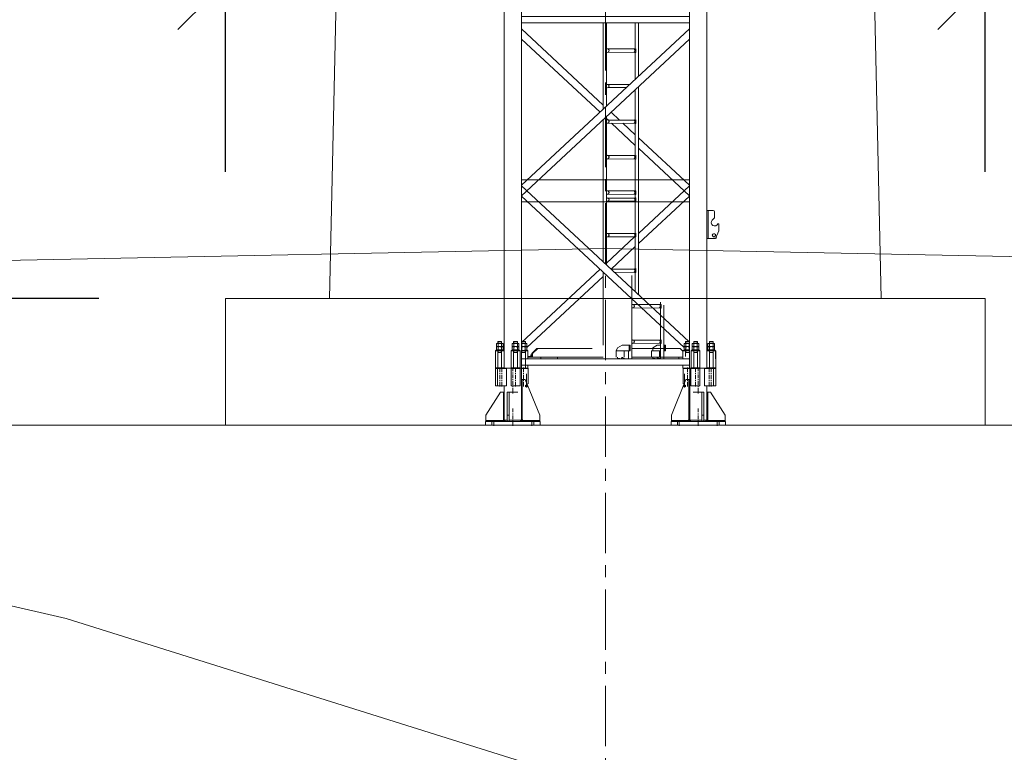
# Model space of a CAD drawing. Units: inches. Extents: x -16436 to 1244871, y -19211 to 477594.
# Drawn here: x 311010 to 318785, y 190959 to 196743 of the extents above; entities that cross this region are included whole.
import ezdxf

# ---------------------------------------------------------------- set-up
doc = ezdxf.new("R2010")
doc.units = ezdxf.units.IN
doc.header["$LTSCALE"] = 200
doc.header["$MEASUREMENT"] = 0
doc.linetypes.add('CENTER', pattern=[50.8, 31.75, -6.35, 6.35, -6.35])
doc.layers.get('0').update_dxf_attribs({"lineweight": 18})
for name, color, linetype, lineweight in [('1轮廓实线层', 7, 'Continuous', 18), ('地面线', 2, 'Continuous', 18), ('墩台', 7, 'Continuous', 18), ('标注', 3, 'Continuous', 18), ('轴线', 4, 'CENTER', 18)]:
    doc.layers.add(name, color=color, linetype=linetype, lineweight=lineweight)
doc.styles.add('图内文字', font='txt', dxfattribs={"width": 0.7})
doc.dimstyles.new('1000', dxfattribs={"dimscale": 1000, "dimtxt": 2, "dimasz": 1.5, "dimexe": 1, "dimexo": 2, "dimgap": 0.65, "dimtad": 1, "dimdec": 0, "dimzin": 0, "dimdsep": 46, "dimtxsty": '图内文字', "dimblk": 'OBLIQUE', "dimcen": 0, "dimdle": 3, "dimclrd": 256, "dimclre": 256, "dimclrt": 4, "dimadec": 0, "dimazin": 3, "dimtfac": 1, "dimtdec": 0, "dimtmove": 1, "dimatfit": 3, "dimfxl": 1, "dimtolj": 1, "dimarcsym": 1})
doc.dimstyles.new('SJSYB-(500)', dxfattribs={"dimscale": 500, "dimtxt": 2, "dimasz": 1.5, "dimexe": 1, "dimexo": 2, "dimgap": 0.65, "dimtad": 1, "dimdec": 0, "dimzin": 0, "dimdsep": 46, "dimtxsty": '图内文字', "dimblk": 'OBLIQUE', "dimcen": 0, "dimdle": 3, "dimclrd": 256, "dimclre": 256, "dimclrt": 4, "dimadec": 0, "dimazin": 3, "dimtfac": 1, "dimtdec": 0, "dimtmove": 1, "dimatfit": 3, "dimfxl": 1, "dimtolj": 1, "dimarcsym": 1})

# ---------------------------------------------------------------- blocks, each defined once
blk = doc.blocks.new('_Oblique_0')
at = {"color": 0, "linetype": 'ByBlock', "lineweight": -2}
blk.add_line((-0.5, -0.5), (0.5, 0.5), dxfattribs=at)
blk = doc.blocks.new('*X16')
at = {"layer": '标注', "lineweight": -2}
blk.add_line((308384.8, 216041.1), (308384.8, 193041.1), dxfattribs=at)
at = {"layer": '标注', "linetype": 'Continuous', "lineweight": -2}
for p, q in [((309884.8, 214541.1), (307884.8, 214541.1)), ((311634.8, 194541.1), (307884.8, 194541.1))]:
    blk.add_line(p, q, dxfattribs=at)
at = {"layer": '标注', "lineweight": -2, "xscale": 750, "yscale": 750, "zscale": 750}
for p, rotation in [((308384.8, 214541.1), 90), ((308384.8, 194541.1), 270)]:
    blk.add_blockref('_Oblique_0', p, dxfattribs=dict(at, rotation=rotation))
at = {"layer": '标注', "color": 4, "insert": (307559.8, 204541.1), "char_height": 1000, "width": 4802.235, "attachment_point": 5, "rotation": 90, "style": '图内文字'}
blk.add_mtext('20000', dxfattribs=at)
blk = doc.blocks.new('_Oblique')
at = {"color": 0, "linetype": 'ByBlock', "lineweight": -2}
blk.add_line((-0.5, -0.5), (0.5, 0.5), dxfattribs=at)
blk = doc.blocks.new('*X468')
at = {"layer": '标注', "linetype": 'Continuous', "lineweight": -2}
for p, q in [((312634.8, 195541.1), (312634.8, 197541.1)), ((318634.8, 195541.1), (318634.8, 197541.1))]:
    blk.add_line(p, q, dxfattribs=at)
at = {"layer": '标注', "lineweight": -2}
blk.add_line((311134.8, 197041.1), (320134.8, 197041.1), dxfattribs=at)
at = {"layer": '标注', "lineweight": -2, "xscale": 750, "yscale": 750, "zscale": 750, "rotation": 180}
blk.add_blockref('_Oblique_0', (312634.8, 197041.1), dxfattribs=at)
at = {"layer": '标注', "lineweight": -2, "xscale": 750, "yscale": 750, "zscale": 750}
blk.add_blockref('_Oblique_0', (318634.8, 197041.1), dxfattribs=at)
at = {"layer": '标注', "color": 4, "insert": (315634.8, 197866.1), "char_height": 1000, "width": 3808.939, "attachment_point": 5, "style": '图内文字'}
blk.add_mtext('6000', dxfattribs=at)
blk = doc.blocks.new('ZHITUI2_1')
blk.add_hatch(color=7).paths.add_polyline_path([(1070.715301, 343.724902), (1069.774976, 345.678762), (1067.661306, 346.162772), (1065.964271, 344.813042), (1065.964271, 342.636932), (1067.661306, 341.286852), (1069.774976, 341.771217)], flags=0)
at = {"color": 7, "lineweight": 0}
for points in [[(827.106901, 488.674762), (825.106651, 486.674687)], [(825.106651, 350.674797), (825.106651, 486.674687)], [(825.106651, 486.674687), (912.400456, 486.674687)], [(827.106901, 488.674762), (910.400381, 488.674762)], [(844.400421, 488.674762), (842.400346, 486.674687)], [(842.400346, 486.674687), (842.400346, 350.674797)], [(860.106796, 459.634627), (860.106796, 493.674682)], [(877.400311, 493.674682), (877.400311, 459.634627)], [(910.400381, 488.674762), (952.106651, 488.674762)], [(910.400381, 488.674762), (912.400456, 486.674687)], [(912.400456, 486.674687), (912.400456, 350.674797)], [(952.106651, 488.674762), (950.106756, 486.674687)], [(950.106756, 350.674797), (950.106756, 486.674687)], [(950.106756, 486.674687), (1020.106686, 486.674687)], [(952.106651, 488.674762), (1018.106786, 488.674762)], [(962.606731, 464.194452), (962.606731, 493.674682)], [(985.106721, 459.634627), (985.106721, 493.674682)], [(1018.106786, 488.674762), (1030.106876, 488.674762)], [(1018.106786, 488.674762), (1020.106686, 486.674687)], [(1020.106686, 350.674797), (1020.106686, 486.674687)], [(1030.106876, 488.674762), (1080.813036, 488.674762)], [(1030.106876, 68.674642), (1030.106876, 488.674762)], [(1030.106876, 486.674687), (1082.813111, 486.674687)], [(1047.813146, 459.634627), (1047.813146, 493.674682)], [(1080.813036, 488.674762), (1082.813111, 486.674687)], [(1082.813111, 365.108702), (1082.813111, 486.674687)], [(860.106796, 443.674782), (860.106796, 451.654617)], [(860.106796, 401.654717), (860.106796, 435.694597)], [(860.106796, 385.694697), (860.106796, 393.674527)], [(877.400311, 451.654617), (877.400311, 443.674782)], [(877.400311, 435.694772), (877.400311, 401.654717)], [(877.400311, 393.674527), (877.400311, 385.694697)], [(962.606731, 448.234612), (962.606731, 456.214622)], [(962.606731, 410.774372), (962.606731, 440.254427)], [(962.606731, 394.814532), (962.606731, 402.794542)], [(985.106721, 443.674782), (985.106721, 451.654617)], [(985.106721, 401.654717), (985.106721, 435.694597)], [(985.106721, 385.694697), (985.106721, 393.674527)], [(1030.106876, 398.674627), (1030.106876, 445.337952)], [(1030.106876, 398.674627), (1060.106746, 398.674627)], [(1037.106871, 398.674627), (1037.106871, 68.674642)], [(1047.813146, 443.674782), (1047.813146, 451.654617)], [(1047.813146, 401.654717), (1047.813146, 435.694597)], [(1047.813146, 385.694697), (1047.813146, 393.674527)], [(1175.106836, 118.674717), (1060.106746, 398.674627)], [(1070.106761, 358.674742), (1070.106761, 445.337952)], [(827.106901, 348.674727), (825.106651, 350.674797)], [(912.400456, 350.674797), (825.106651, 350.674797)], [(910.400381, 348.674727), (827.106901, 348.674727)], [(844.400421, 348.674727), (842.400346, 350.674797)], [(860.106796, 343.674807), (860.106796, 377.714687)], [(877.400311, 377.714687), (877.400311, 343.674807)], [(895.106761, 68.674642), (895.106761, 348.674727)], [(895.106761, 68.674642), (895.106761, 348.674727)], [(910.400381, 348.674727), (912.400456, 350.674797)], [(952.106651, 348.674727), (950.106756, 350.674797)], [(1020.106686, 350.674797), (950.106756, 350.674797)], [(1018.106786, 348.674727), (952.106651, 348.674727)], [(962.606731, 357.354647), (962.606731, 386.834522)], [(962.606731, 341.394627), (962.606731, 349.374462)], [(962.606731, 303.934742), (962.606731, 333.414617)], [(985.106721, 343.674807), (985.106721, 377.714687)], [(1018.106786, 348.674727), (1020.106686, 350.674797)], [(1047.813146, 343.674807), (1047.813146, 377.714687)], [(1070.106761, 348.674727), (1060.106571, 348.674727)], [(1062.411971, 353.117257), (1070.106761, 357.559787)], [(1062.411971, 344.232197), (1062.411971, 353.117257)], [(1070.106761, 339.789662), (1062.411971, 344.232197)], [(1066.243141, 349.709952), (1066.113021, 348.910322), (1066.143836, 348.124782), (1066.324221, 347.373022), (1066.642791, 346.674762), (1067.088186, 346.049697), (1067.649021, 345.517537), (1068.313926, 345.097987), (1069.071536, 344.810752)], [(1071.142166, 352.538347), (1070.342381, 352.668467), (1069.556746, 352.637647), (1068.804966, 352.457267), (1068.106731, 352.138692), (1067.481736, 351.693302), (1066.949676, 351.132467), (1066.530246, 350.467557), (1066.243141, 349.709952)], [(1069.071536, 344.810752), (1069.871211, 344.680687), (1070.656776, 344.711552), (1071.408521, 344.891962), (1072.106746, 345.210557), (1072.731751, 345.655962), (1073.263826, 346.216802), (1073.683271, 346.881712), (1073.970386, 347.639322)], [(1070.106761, 348.674727), (1070.106761, 358.674742)], [(1070.106761, 357.559787), (1077.801196, 353.117257)], [(1070.106761, 348.674727), (1080.106601, 348.674727)], [(1070.106761, 348.674727), (1070.106761, 338.674712)], [(1077.801196, 344.232197), (1070.106761, 339.789662)], [(1077.801196, 353.117257), (1077.801196, 344.232197)], [(750.106626, 118.674717), (865.106711, 298.674647)], [(865.106711, 298.674647), (895.106761, 298.674647)], [(888.106766, 77.674707), (888.106766, 298.674647)], [(934.106696, 298.674647), (918.106811, 298.674647)], [(918.106811, 118.674717), (918.106811, 298.674647)], [(934.106696, 298.674647), (1003.505141, 298.674647)], [(934.106696, 118.674717), (934.106696, 298.674647)], [(962.606731, 287.974722), (962.606731, 295.954557)], [(962.606731, 140.514662), (962.606731, 169.994712)], [(750.106626, 68.674642), (750.106626, 118.674717)], [(879.106876, 68.674642), (895.106761, 84.674702)], [(918.106811, 78.674657), (895.106761, 78.674657)], [(905.106776, 68.674642), (895.106761, 78.674657)], [(934.106696, 118.674717), (918.106811, 118.674717)], [(918.106811, 75.674637), (918.106811, 118.674717)], [(934.106696, 75.674637), (934.106696, 118.674717)], [(1030.106876, 78.674657), (934.106696, 78.674657)], [(962.606731, 124.554467), (962.606731, 132.534652)], [(962.606731, 87.094757), (962.606731, 116.574807)], [(962.606731, 71.134737), (962.606731, 79.114747)], [(1020.106686, 68.674642), (1030.106876, 78.674657)], [(1030.106876, 88.674672), (1050.106731, 68.674642)], [(1175.106836, 68.674642), (1175.106836, 118.674717)], [(747.606666, 38.674597), (747.606666, 68.674642)], [(747.606666, 68.674642), (1177.606796, 68.674642)], [(1177.606796, 38.674597), (747.606666, 38.674597)], [(750.106626, 75.674637), (886.106871, 75.674637)], [(797.606741, 38.674597), (797.606741, 68.674642)], [(812.606851, 33.674677), (812.606851, 73.674562)], [(918.106811, 75.674637), (925.106806, 68.674642)], [(927.106701, 68.674642), (934.106696, 75.674637)], [(962.606731, 33.674677), (962.606731, 63.154727)], [(1043.106736, 75.674637), (1175.106836, 75.674637)], [(1112.606781, 33.674677), (1112.606781, 73.674562)], [(1127.606716, 38.674597), (1127.606716, 68.674642)], [(1177.606796, 38.674597), (1177.606796, 68.674642)]]:
    blk.add_lwpolyline(points, dxfattribs=at)
blk.add_lwpolyline([(1070.715301, 343.724902), (1069.774976, 345.678762), (1067.661306, 346.162772), (1065.964271, 344.813042), (1065.964271, 342.636932), (1067.661306, 341.286852), (1069.774976, 341.771217)], close=True, dxfattribs=at)
blk.add_circle((1070.106676, 348.674637), 4.99992, dxfattribs=at)
blk = doc.blocks.new('A$C36023C52')
at = {"color": 7, "lineweight": 0}
for points in [[(256.4, -5924.6), (256.4, -5950), (203.5, -5950), (190.7, -5950), (125, -5950), (67.8, -5950), (67.8, 3.1)], [(203.5, -5950), (203.5, 3.1)], [(1532.3, 3.1), (1532.3, -5950)], [(1667.9, 3.1), (1667.9, -5950), (1610.7, -5950), (1612.8, -5947.9), (1612.8, -5812.2), (1612.8, -5947.9), (1542.9, -5947.9), (1545, -5950)], [(203.5, -3173), (1532.3, -3173), (1532.3, -3223.8), (203.5, -3223.8)], [(608.2, -3223.8), (608.2, -3645.6)], [(633.7, -3223.8), (633.7, -3427.3)], [(860.4, -3223.8), (860.4, -3880.8)], [(885.9, -3223.8), (885.9, -3904.1)], [(203.5, -3270.5), (1532.3, -4506), (1532.3, -4588.7), (203.5, -3351)], [(1532.3, -3270.5), (885.9, -3872.4)], [(1532.3, -3351), (911.3, -3929.6)], [(627.3, -3431.5), (627.3, -3429.4), (629.4, -3427.3)], [(847.7, -3454.9), (629.4, -3457), (633.7, -3457), (640, -3457), (644.3, -3454.9), (642.2, -3454.9), (640, -3454.9), (640, -3452.7), (637.9, -3452.7), (637.9, -3450.6), (635.8, -3450.6), (635.8, -3448.5), (635.8, -3446.4), (635.8, -3444.3), (635.8, -3442.1), (635.8, -3440), (635.8, -3435.8), (637.9, -3433.7), (637.9, -3431.5), (640, -3431.5), (642.2, -3431.5), (642.2, -3429.4), (644.3, -3429.4), (640, -3429.4), (633.7, -3429.4), (627.3, -3431.5), (627.3, -3454.9), (627.3, -3457), (629.4, -3457)], [(633.7, -3457), (633.7, -3668.9)], [(644.3, -3429.4), (847.7, -3429.4), (847.7, -3431.5), (845.6, -3431.5), (843.5, -3431.5), (843.5, -3433.7), (841.4, -3435.8), (841.4, -3437.9), (841.4, -3440), (839.2, -3440), (839.2, -3442.1), (841.4, -3446.4), (841.4, -3448.5), (843.5, -3450.6), (847.7, -3454.9), (854.1, -3457), (858.3, -3457), (847.7, -3454.9), (845.6, -3454.9), (845.6, -3452.7), (843.5, -3452.7)], [(860.4, -3427.3), (858.3, -3429.4), (854.1, -3429.4), (847.7, -3429.4)], [(608.2, -3728.2), (608.2, -4635.3)], [(847.7, -3711.3), (676.1, -3711.3)], [(860.4, -3709.2), (858.3, -3709.2), (854.1, -3709.2), (847.7, -3711.3), (845.6, -3711.3), (843.5, -3713.4), (841.4, -3715.5), (841.4, -3717.6), (841.4, -3719.8), (839.2, -3721.9), (841.4, -3726.1), (841.4, -3728.2), (843.5, -3732.5), (845.6, -3734.6), (847.7, -3734.6), (854.1, -3736.7), (858.3, -3736.7), (860.4, -3736.7)], [(633.7, -3751.6), (633.7, -3988.9)], [(847.7, -3734.6), (703.6, -3734.6)], [(824.4, -3929.6), (758.7, -3991)], [(860.4, -3963.5), (860.4, -4635.3)], [(847.7, -4016.5), (629.4, -4018.6), (633.7, -4016.5), (640, -4016.5), (644.3, -4016.5), (642.2, -4014.4), (640, -4014.4), (637.9, -4012.2), (635.8, -4010.1), (635.8, -4008), (635.8, -4005.9), (635.8, -4003.8), (635.8, -3999.5), (635.8, -3997.4), (637.9, -3993.2), (640, -3991), (642.2, -3991), (644.3, -3991), (640, -3988.9), (633.7, -3988.9), (627.3, -3991), (627.3, -4014.4), (627.3, -4016.5), (629.4, -4016.5), (629.4, -4018.6)], [(627.3, -3991), (627.3, -3988.9), (629.4, -3988.9)], [(731.2, -4016.5), (633.7, -4107.6)], [(820.2, -4016.5), (633.7, -4190.3)], [(633.7, -4018.6), (633.7, -4268.7)], [(644.3, -3991), (847.7, -3991), (845.6, -3991), (843.5, -3993.2), (841.4, -3995.3), (841.4, -3997.4), (841.4, -3999.5), (839.2, -4001.6), (839.2, -4003.8), (841.4, -4005.9), (841.4, -4010.1), (843.5, -4012.2), (845.6, -4014.4), (847.7, -4014.4), (854.1, -4016.5), (858.3, -4016.5), (860.4, -4016.5)], [(860.4, -3978.3), (845.6, -3991)], [(860.4, -3988.9), (858.3, -3988.9), (854.1, -3988.9), (847.7, -3991)], [(885.9, -3986.8), (885.9, -4635.3)], [(608.2, -4213.6), (203.5, -4588.7), (203.5, -4506), (608.2, -4130.9)], [(847.7, -4296.2), (629.4, -4298.3), (633.7, -4298.3), (640, -4296.2), (644.3, -4296.2), (642.2, -4296.2), (640, -4294.1), (637.9, -4294.1), (637.9, -4292), (635.8, -4289.9), (635.8, -4287.7), (635.8, -4285.6), (635.8, -4283.5), (635.8, -4279.3), (635.8, -4277.1), (637.9, -4275), (637.9, -4272.9), (640, -4272.9), (640, -4270.8), (642.2, -4270.8), (644.3, -4270.8), (640, -4270.8), (633.7, -4268.7), (627.3, -4270.8), (627.3, -4294.1), (627.3, -4296.2), (629.4, -4298.3)], [(627.3, -4270.8), (627.3, -4268.7), (629.4, -4268.7)], [(644.3, -4270.8), (847.7, -4270.8), (845.6, -4270.8), (845.6, -4272.9), (843.5, -4272.9), (843.5, -4275), (841.4, -4275), (841.4, -4277.1), (841.4, -4279.3), (839.2, -4281.4), (839.2, -4283.5), (841.4, -4285.6), (841.4, -4289.9), (843.5, -4292), (847.7, -4296.2), (854.1, -4296.2), (858.3, -4298.3), (847.7, -4296.2), (845.6, -4294.1), (843.5, -4294.1)], [(860.4, -4268.7), (858.3, -4268.7), (854.1, -4270.8), (847.7, -4270.8)], [(633.7, -4298.3), (633.7, -4548.4)], [(1532.3, -4411.4), (1532.3, -4462.2), (203.5, -4462.2), (203.5, -4411.4)], [(608.2, -4966.6), (203.5, -4591.5), (203.5, -4508.9), (608.2, -4886.1)], [(248, -5786.8), (1532.3, -4591.5), (1532.3, -4508.9), (209.8, -5740.2)], [(608.2, -4462.2), (608.2, -5369.3)], [(633.7, -4462.2), (633.7, -4604.2)], [(860.4, -4462.2), (860.4, -5134.1)], [(885.9, -4462.2), (885.9, -5110.8)], [(847.7, -4576), (629.4, -4578.1), (633.7, -4578.1), (640, -4576), (644.3, -4576), (642.2, -4576), (640, -4573.8), (637.9, -4573.8), (637.9, -4571.7), (635.8, -4569.6), (635.8, -4567.5), (635.8, -4565.4), (635.8, -4563.3), (635.8, -4561.1), (635.8, -4556.9), (637.9, -4554.8), (637.9, -4552.7), (640, -4552.7), (640, -4550.5), (642.2, -4550.5), (644.3, -4550.5), (640, -4550.5), (633.7, -4548.4), (627.3, -4550.5), (627.3, -4576), (627.3, -4578.1), (629.4, -4578.1)], [(627.3, -4550.5), (627.3, -4548.4), (629.4, -4548.4)], [(633.7, -4578.1), (633.7, -4635.3)], [(644.3, -4550.5), (847.7, -4550.5), (845.6, -4550.5), (845.6, -4552.7), (843.5, -4552.7), (843.5, -4554.8), (841.4, -4556.9), (841.4, -4559), (839.2, -4561.1), (839.2, -4563.3), (841.4, -4565.4), (841.4, -4569.6), (843.5, -4571.7), (847.7, -4576), (854.1, -4576), (858.3, -4578.1), (847.7, -4576), (845.6, -4573.8), (843.5, -4573.8)], [(860.4, -4548.4), (858.3, -4548.4), (854.1, -4550.5), (847.7, -4550.5)], [(1532.3, -4635.3), (203.5, -4635.3)], [(633.7, -4633.9), (633.7, -4884)], [(847.7, -4606.4), (644.3, -4606.4)], [(847.7, -4631.8), (644.3, -4631.8)], [(860.4, -4604.2), (858.3, -4604.2), (854.1, -4606.4), (847.7, -4606.4), (845.6, -4608.5), (843.5, -4608.5), (843.5, -4610.6), (841.4, -4612.7), (841.4, -4614.8), (839.2, -4617), (839.2, -4619.1), (841.4, -4623.3), (841.4, -4625.4), (843.5, -4627.5), (847.7, -4631.8), (854.1, -4631.8), (858.3, -4633.9), (847.7, -4631.8), (845.6, -4631.8), (845.6, -4629.7), (843.5, -4629.7)], [(67.8, -4706), (17, -4706), (10.6, -4708.1), (8.5, -4716.6), (8.5, -4761.1), (8.5, -4763.2), (25.4, -4780.1), (31.8, -4790.7), (33.9, -4801.3), (29.7, -4814), (21.2, -4822.5), (10.6, -4826.8), (-2.1, -4824.6), (-12.7, -4818.3)], [(57.2, -4926.4), (57.2, -4706)], [(-12.7, -4818.3), (-19.1, -4809.8), (-21.2, -4809.8), (-23.3, -4809.8), (-25.4, -4809.8), (-27.6, -4811.9), (-27.6, -4814), (-27.6, -4864.9), (0, -4926.4), (67.8, -4926.4)], [(19.1, -4773.8), (25.4, -4780.1)], [(627.3, -4888.2), (627.3, -4886.1), (629.4, -4884)], [(847.7, -4911.5), (629.4, -4913.7), (633.7, -4913.7), (640, -4913.7), (644.3, -4911.5), (642.2, -4911.5), (640, -4911.5), (637.9, -4909.4), (637.9, -4907.3), (635.8, -4907.3), (635.8, -4905.2), (635.8, -4903.1), (635.8, -4900.9), (635.8, -4898.8), (635.8, -4896.7), (635.8, -4892.5), (637.9, -4890.3), (637.9, -4888.2), (640, -4888.2), (642.2, -4888.2), (642.2, -4886.1), (644.3, -4886.1), (640, -4886.1), (633.7, -4886.1), (627.3, -4888.2), (627.3, -4911.5), (627.3, -4913.7), (629.4, -4913.7)], [(644.3, -4886.1), (847.7, -4886.1), (847.7, -4888.2), (845.6, -4888.2), (843.5, -4888.2), (843.5, -4890.3), (841.4, -4892.5), (841.4, -4894.6), (841.4, -4896.7), (839.2, -4896.7), (839.2, -4898.8), (841.4, -4903.1), (841.4, -4905.2), (843.5, -4907.3), (847.7, -4911.5), (854.1, -4913.7), (858.3, -4913.7), (847.7, -4911.5), (845.6, -4911.5), (843.5, -4909.4)], [(860.4, -4884), (858.3, -4886.1), (854.1, -4886.1), (847.7, -4886.1)], [(-10.6, -4920), (0, -4926.4)], [(633.7, -4913.7), (633.7, -5163.7)], [(860.4, -5121.3), (637.9, -4913.7)], [(822.3, -5168), (633.7, -4990)], [(627.3, -5168), (627.3, -5165.9), (629.4, -5165.9), (629.4, -5163.7)], [(799, -5191.3), (629.4, -5195.5), (633.7, -5193.4), (640, -5193.4), (644.3, -5191.3), (642.2, -5191.3), (640, -5191.3), (637.9, -5189.2), (635.8, -5187), (635.8, -5184.9), (635.8, -5182.8), (635.8, -5180.7), (635.8, -5178.6), (635.8, -5176.5), (635.8, -5174.3), (637.9, -5170.1), (640, -5168), (642.2, -5168), (644.3, -5168), (640, -5165.9), (633.7, -5165.9), (627.3, -5168), (627.3, -5191.3), (627.3, -5193.4), (629.4, -5193.4), (629.4, -5195.5)], [(633.7, -5195.5), (633.7, -5346)], [(826.5, -5168), (644.3, -5168)], [(885.9, -5193.4), (885.9, -5767.7)], [(1530.1, -5744.4), (1532.3, -5746.5), (911.3, -5168)], [(660.4, -5216.7), (660.4, -5875.8)], [(1489.9, -5786.8), (885.9, -5225.2)], [(433.7, -5428.6), (433.7, -5445.6)], [(408.2, -5452), (408.2, -5875.8)], [(427.3, -5447.7), (427.3, -5445.6), (429.4, -5445.6)], [(647.7, -5473.2), (429.4, -5475.3), (433.7, -5473.2), (440, -5473.2), (444.3, -5473.2), (442.2, -5473.2), (442.2, -5471), (440, -5471), (437.9, -5471), (437.9, -5468.9), (435.8, -5466.8), (435.8, -5464.7), (435.8, -5462.6), (435.8, -5460.4), (435.8, -5456.2), (435.8, -5454.1), (437.9, -5449.8), (440, -5447.7), (442.2, -5447.7), (444.3, -5447.7), (427.3, -5447.7), (427.3, -5471), (427.3, -5473.2), (429.4, -5473.2), (429.4, -5475.3)], [(440, -5445.6), (433.7, -5445.6), (429.4, -5445.6)], [(433.7, -5475.3), (433.7, -5725.4)], [(444.3, -5447.7), (647.7, -5447.7), (645.6, -5447.7), (643.5, -5449.8), (641.4, -5452), (641.4, -5454.1), (641.4, -5456.2), (639.2, -5458.3), (639.2, -5460.4), (641.4, -5462.6), (641.4, -5466.8), (643.5, -5468.9), (643.5, -5471), (645.6, -5471), (647.7, -5471), (647.7, -5473.2), (654.1, -5473.2), (658.3, -5473.2), (660.4, -5475.3)], [(660.4, -5445.6), (658.3, -5445.6), (654.1, -5445.6), (647.7, -5447.7)], [(19.1, -5755), (19.1, -5740.2), (17, -5742.3), (17, -5755), (17, -5742.3), (46.6, -5742.3), (46.6, -5755), (46.6, -5742.3)], [(46.6, -5755), (46.6, -5740.2), (19.1, -5740.2), (46.6, -5740.2)], [(144.1, -5755), (144.1, -5740.2), (142, -5742.3), (142, -5755), (142, -5742.3), (171.7, -5742.3), (171.7, -5755), (171.7, -5742.3)], [(171.7, -5755), (171.7, -5740.2), (144.1, -5740.2), (171.7, -5740.2)], [(235.2, -5755), (235.2, -5742.3), (233.1, -5755), (233.1, -5740.2), (235.2, -5742.3), (205.6, -5742.3), (207.7, -5740.2), (205.6, -5755), (205.6, -5742.3), (205.6, -5755)], [(647.7, -5752.9), (429.4, -5755), (433.7, -5755), (440, -5752.9), (444.3, -5752.9), (442.2, -5752.9), (440, -5750.8), (437.9, -5750.8), (437.9, -5748.7), (435.8, -5746.5), (435.8, -5744.4), (435.8, -5742.3), (435.8, -5740.2), (435.8, -5735.9), (435.8, -5733.8), (437.9, -5731.7), (437.9, -5729.6), (440, -5729.6), (440, -5727.5), (442.2, -5727.5), (444.3, -5727.5), (440, -5727.5), (433.7, -5725.4), (427.3, -5727.5), (427.3, -5750.8), (427.3, -5752.9), (429.4, -5755)], [(427.3, -5727.5), (427.3, -5725.4), (429.4, -5725.4)], [(444.3, -5727.5), (647.7, -5727.5), (645.6, -5727.5), (645.6, -5729.6), (643.5, -5729.6), (643.5, -5731.7), (641.4, -5731.7), (641.4, -5733.8), (641.4, -5735.9), (639.2, -5738.1), (639.2, -5740.2), (641.4, -5742.3), (641.4, -5746.5), (643.5, -5748.7), (647.7, -5752.9), (654.1, -5752.9), (658.3, -5755), (647.7, -5752.9), (645.6, -5750.8), (643.5, -5750.8)], [(660.4, -5725.4), (658.3, -5725.4), (654.1, -5727.5), (647.7, -5727.5)], [(1530.1, -5755), (1530.1, -5742.3), (1528, -5755), (1528, -5740.2), (1530.1, -5742.3), (1500.5, -5742.3), (1502.6, -5740.2), (1500.5, -5755), (1500.5, -5742.3), (1500.5, -5755)], [(1593.7, -5755), (1593.7, -5742.3), (1591.6, -5755), (1591.6, -5740.2), (1593.7, -5742.3), (1564.1, -5742.3), (1566.2, -5740.2), (1564.1, -5755), (1564.1, -5742.3), (1564.1, -5755)], [(1718.8, -5755), (1718.8, -5742.3), (1716.6, -5755), (1716.6, -5740.2), (1718.8, -5742.3), (1689.1, -5742.3), (1691.2, -5740.2), (1689.1, -5755), (1689.1, -5742.3), (1689.1, -5755)], [(-2.1, -5947.9), (67.8, -5947.9), (65.7, -5950), (-2.1, -5947.9), (0, -5810.1), (65.7, -5810.1), (67.8, -5812.2), (-2.1, -5812.2), (-2.1, -5947.9), (0, -5950)], [(6.4, -5778.3), (6.4, -5757.1)], [(6.4, -5778.3), (59.3, -5778.3)], [(59.3, -5803.8), (59.3, -5780.5), (57.2, -5780.5), (55.1, -5780.5), (55.1, -5778.3), (53, -5778.3), (50.9, -5778.3), (50.9, -5780.5), (48.7, -5780.5), (46.6, -5780.5), (44.5, -5780.5), (42.4, -5780.5), (40.3, -5780.5), (38.1, -5780.5), (36, -5778.3), (33.9, -5778.3), (31.8, -5778.3), (29.7, -5778.3), (27.6, -5780.5), (25.4, -5780.5), (23.3, -5780.5), (21.2, -5780.5), (19.1, -5780.5), (17, -5780.5), (14.8, -5780.5), (14.8, -5778.3), (12.7, -5778.3), (10.6, -5778.3), (10.6, -5780.5), (8.5, -5780.5), (6.4, -5780.5), (10.6, -5778.3)], [(6.4, -5803.8), (6.4, -5780.5)], [(19.1, -5810.1), (19.1, -5825), (17, -5829.2)], [(17, -5825), (46.6, -5825)], [(19.1, -5778.3), (19.1, -5757.1)], [(19.1, -5803.8), (19.1, -5780.5)], [(46.6, -5778.3), (46.6, -5757.1)], [(46.6, -5803.8), (46.6, -5780.5)], [(46.6, -5825), (46.6, -5810.1)], [(46.6, -5825), (46.6, -5829.2)], [(55.1, -5778.3), (59.3, -5780.5)], [(59.3, -5778.3), (59.3, -5757.1)], [(190.7, -5950), (192.9, -5947.9), (192.9, -5812.2), (192.9, -5947.9), (122.9, -5947.9), (125, -5950)], [(131.4, -5778.3), (131.4, -5757.1)], [(131.4, -5778.3), (184.4, -5778.3)], [(184.4, -5803.8), (184.4, -5780.5), (182.3, -5780.5), (180.1, -5780.5), (180.1, -5778.3), (178, -5778.3), (175.9, -5778.3), (175.9, -5780.5), (173.8, -5780.5), (171.7, -5780.5), (169.5, -5780.5), (167.4, -5780.5), (165.3, -5780.5), (163.2, -5780.5), (161.1, -5778.3), (158.9, -5778.3), (156.8, -5778.3), (154.7, -5778.3), (152.6, -5780.5), (150.5, -5780.5), (148.4, -5780.5), (146.2, -5780.5), (144.1, -5780.5), (142, -5780.5), (139.9, -5780.5), (139.9, -5778.3), (137.8, -5778.3), (135.6, -5778.3), (135.6, -5780.5), (133.5, -5780.5), (131.4, -5780.5), (135.6, -5778.3)], [(131.4, -5803.8), (131.4, -5780.5)], [(144.1, -5810.1), (144.1, -5825), (142, -5829.2)], [(142, -5825), (171.7, -5825)], [(144.1, -5778.3), (144.1, -5757.1)], [(144.1, -5803.8), (144.1, -5780.5)], [(171.7, -5778.3), (171.7, -5757.1)], [(171.7, -5803.8), (171.7, -5780.5)], [(171.7, -5825), (171.7, -5810.1)], [(171.7, -5825), (171.7, -5829.2)], [(180.1, -5778.3), (184.4, -5780.5)], [(184.4, -5778.3), (184.4, -5757.1)], [(203.5, -5778.3), (248, -5778.3), (248, -5757.1), (245.8, -5755), (243.7, -5755), (241.6, -5755), (239.5, -5755), (237.4, -5755), (235.2, -5755), (233.1, -5757.1), (231, -5755), (228.9, -5755), (226.8, -5755), (224.6, -5755), (222.5, -5755), (220.4, -5755), (218.3, -5755), (216.2, -5755), (214.1, -5755), (211.9, -5755), (209.8, -5755), (207.7, -5757.1), (205.6, -5755), (203.5, -5755), (243.7, -5755), (248, -5757.1)], [(243.7, -5778.3), (248, -5780.5), (245.8, -5780.5), (243.7, -5780.5), (241.6, -5778.3), (239.5, -5778.3), (237.4, -5780.5), (235.2, -5780.5), (233.1, -5780.5), (231, -5780.5), (228.9, -5780.5), (226.8, -5780.5), (224.6, -5778.3), (222.5, -5778.3), (220.4, -5778.3), (218.3, -5778.3), (216.2, -5778.3), (214.1, -5780.5), (211.9, -5780.5), (209.8, -5780.5), (207.7, -5780.5), (205.6, -5780.5), (203.5, -5780.5)], [(203.5, -5810.1), (248, -5810.1), (248, -5803.8), (248, -5780.5)], [(203.5, -5803.8), (248, -5803.8)], [(207.7, -5810.1), (207.7, -5825), (205.6, -5829.2)], [(205.6, -5825), (235.2, -5825)], [(207.7, -5778.3), (207.7, -5757.1)], [(207.7, -5803.8), (207.7, -5780.5)], [(220.4, -5812.2), (256.4, -5812.2)], [(222.5, -5810.1), (254.3, -5810.1), (256.4, -5812.2), (256.4, -5875.8)], [(233.1, -5778.3), (233.1, -5757.1)], [(233.1, -5803.8), (233.1, -5780.5)], [(235.2, -5829.2), (233.1, -5825), (233.1, -5810.1)], [(235.2, -5810.1), (235.2, -5797.4)], [(235.2, -5810.1), (235.2, -5797.4)], [(256.4, -5814.4), (277.6, -5793.2), (593.4, -5793.2)], [(408.2, -5812.2), (401.9, -5812.2), (393.4, -5812.2), (393.4, -5767.7), (408.2, -5767.7)], [(401.9, -5812.2), (401.9, -5767.7)], [(433.7, -5755), (433.7, -5875.8)], [(433.7, -5767.7), (459.1, -5767.7), (495.1, -5788.9), (495.1, -5812.2)], [(505.7, -5863.1), (505.7, -5812.2), (452.7, -5812.2), (433.7, -5812.2)], [(442.2, -5863.1), (442.2, -5812.2)], [(495.1, -5793.2), (660.4, -5793.2)], [(783.4, -5812.2), (730.4, -5812.2), (681.6, -5812.2), (673.2, -5812.2), (673.2, -5767.7), (736.7, -5767.7), (772.8, -5788.9), (783.4, -5812.2), (783.4, -5863.1)], [(681.6, -5812.2), (681.6, -5767.7)], [(685.9, -5812.2), (685.9, -5875.8)], [(721.9, -5863.1), (721.9, -5812.2)], [(1445.4, -5833.4), (1449.6, -5833.4), (1409.3, -5795.3), (1407.2, -5795.3), (1407.2, -5793.2), (1405.1, -5793.2), (972.8, -5793.2)], [(1403, -5793.2), (1445.4, -5833.4), (1445.4, -5863.1)], [(1532.3, -5810.1), (1487.8, -5803.8), (1532.3, -5810.1), (1483.5, -5810.1), (1481.4, -5812.2), (1481.4, -5875.8)], [(1481.4, -5812.2), (1532.3, -5812.2)], [(1487.8, -5810.1), (1487.8, -5803.8)], [(1532.3, -5778.3), (1489.9, -5778.3), (1489.9, -5757.1)], [(1532.3, -5780.5), (1530.1, -5780.5), (1528, -5780.5), (1525.9, -5780.5), (1523.8, -5780.5), (1521.7, -5780.5), (1519.5, -5778.3), (1517.4, -5778.3), (1515.3, -5778.3), (1513.2, -5778.3), (1511.1, -5778.3), (1509, -5780.5), (1506.8, -5780.5), (1504.7, -5780.5), (1502.6, -5780.5), (1500.5, -5780.5), (1498.4, -5780.5), (1496.2, -5778.3), (1494.1, -5778.3), (1494.1, -5780.5), (1492, -5780.5), (1489.9, -5780.5), (1492, -5778.3)], [(1489.9, -5803.8), (1489.9, -5780.5)], [(1502.6, -5810.1), (1502.6, -5825), (1500.5, -5829.2)], [(1500.5, -5825), (1530.1, -5825)], [(1502.6, -5778.3), (1502.6, -5757.1)], [(1502.6, -5803.8), (1502.6, -5780.5)], [(1528, -5778.3), (1528, -5757.1)], [(1528, -5803.8), (1528, -5780.5)], [(1530.1, -5829.2), (1528, -5825), (1528, -5810.1)], [(1551.3, -5778.3), (1551.3, -5757.1)], [(1551.3, -5778.3), (1604.3, -5778.3)], [(1604.3, -5803.8), (1604.3, -5780.5), (1602.2, -5780.5), (1600.1, -5780.5), (1600.1, -5778.3), (1598, -5778.3), (1595.8, -5778.3), (1595.8, -5780.5), (1593.7, -5780.5), (1591.6, -5780.5), (1589.5, -5780.5), (1587.4, -5780.5), (1585.2, -5780.5), (1583.1, -5780.5), (1583.1, -5778.3), (1581, -5778.3), (1578.9, -5778.3), (1576.8, -5778.3), (1574.6, -5778.3), (1572.5, -5780.5), (1570.4, -5780.5), (1568.3, -5780.5), (1566.2, -5780.5), (1564.1, -5780.5), (1561.9, -5780.5), (1559.8, -5780.5), (1559.8, -5778.3), (1557.7, -5778.3), (1555.6, -5780.5), (1553.5, -5780.5), (1551.3, -5780.5), (1555.6, -5778.3)], [(1551.3, -5803.8), (1551.3, -5780.5)], [(1564.1, -5778.3), (1564.1, -5757.1)], [(1564.1, -5803.8), (1564.1, -5780.5)], [(1566.2, -5810.1), (1566.2, -5825), (1564.1, -5829.2)], [(1564.1, -5825), (1593.7, -5825)], [(1591.6, -5778.3), (1591.6, -5757.1)], [(1591.6, -5803.8), (1591.6, -5780.5)], [(1593.7, -5829.2), (1591.6, -5825), (1591.6, -5810.1)], [(1602.2, -5778.3), (1604.3, -5780.5)], [(1604.3, -5778.3), (1604.3, -5757.1)], [(1676.4, -5778.3), (1676.4, -5757.1)], [(1676.4, -5778.3), (1729.4, -5778.3)], [(1729.4, -5803.8), (1729.4, -5780.5), (1727.2, -5780.5), (1725.1, -5780.5), (1725.1, -5778.3), (1723, -5778.3), (1720.9, -5778.3), (1720.9, -5780.5), (1718.8, -5780.5), (1716.6, -5780.5), (1714.5, -5780.5), (1712.4, -5780.5), (1710.3, -5780.5), (1708.2, -5780.5), (1708.2, -5778.3), (1706, -5778.3), (1703.9, -5778.3), (1701.8, -5778.3), (1699.7, -5778.3), (1697.6, -5780.5), (1695.5, -5780.5), (1693.3, -5780.5), (1691.2, -5780.5), (1689.1, -5780.5), (1687, -5780.5), (1684.9, -5780.5), (1684.9, -5778.3), (1682.7, -5778.3), (1680.6, -5780.5), (1678.5, -5780.5), (1676.4, -5780.5), (1680.6, -5778.3)], [(1676.4, -5803.8), (1676.4, -5810.1), (1731.5, -5810.1), (1731.5, -5803.8), (1676.4, -5803.8), (1676.4, -5780.5)], [(1689.1, -5778.3), (1689.1, -5757.1)], [(1689.1, -5803.8), (1689.1, -5780.5)], [(1691.2, -5810.1), (1691.2, -5825), (1689.1, -5829.2)], [(1689.1, -5825), (1718.8, -5825)], [(1716.6, -5778.3), (1716.6, -5757.1)], [(1716.6, -5803.8), (1716.6, -5780.5)], [(1718.8, -5829.2), (1716.6, -5825), (1716.6, -5810.1)], [(1727.2, -5778.3), (1729.4, -5780.5)], [(1729.4, -5778.3), (1729.4, -5757.1)], [(256.4, -5863.1), (608.2, -5863.1)], [(289.6, -5875.8), (289.6, -5863.1)], [(433.7, -5863.1), (660.4, -5863.1)], [(452.7, -5873.7), (442.2, -5873.7), (440, -5873.7), (440, -5875.8)], [(452.7, -5875.8), (452.7, -5863.1)], [(461.2, -5875.8), (461.2, -5863.1)], [(495.1, -5863.1), (495.1, -5875.8), (493, -5873.7), (490.9, -5873.7), (476.1, -5873.7)], [(730.4, -5873.7), (719.8, -5873.7), (717.7, -5873.7), (717.7, -5875.8)], [(732.5, -5875.8), (730.4, -5863.1)], [(741, -5875.8), (738.9, -5863.1)], [(772.8, -5863.1), (772.8, -5875.8), (772.8, -5873.7), (770.6, -5873.7), (768.5, -5873.7), (755.8, -5873.7)], [(885.9, -5863.1), (1481.4, -5863.1)], [(1246.2, -5875.8), (1246.2, -5863.1)], [(1379.7, -5875.8), (1379.7, -5863.1)], [(1481.4, -5856.8), (1456, -5856.8), (1453.8, -5854.6), (1451.7, -5854.6), (1449.6, -5852.5), (1449.6, -5850.4), (1449.6, -5848.3), (1449.6, -5833.4)], [(1449.6, -5844), (1458.1, -5844)], [(1451.7, -5844), (1453.8, -5844), (1456, -5844), (1458.1, -5844), (1458.1, -5856.8)], [(-2.1, -5950), (256.4, -5950)], [(1481.4, -5924.6), (1481.4, -5950), (1532.3, -5950), (1545, -5950), (1610.7, -5950)], [(1737.8, -5950), (1481.4, -5950)], [(205.6, -6400), (1532.3, -6400)]]:
    blk.add_lwpolyline(points, dxfattribs=at)
for points in [[(629.4, -4604.2), (627.3, -4606.4), (627.3, -4631.8), (627.3, -4633.9), (629.4, -4633.9), (633.7, -4633.9), (640, -4631.8), (644.3, -4631.8), (642.2, -4631.8), (640, -4631.8), (640, -4629.7), (637.9, -4629.7), (637.9, -4627.5), (635.8, -4627.5), (635.8, -4625.4), (635.8, -4623.3), (635.8, -4621.2), (635.8, -4619.1), (635.8, -4617), (635.8, -4612.7), (637.9, -4610.6), (637.9, -4608.5), (640, -4608.5), (642.2, -4606.4), (644.3, -4606.4), (640, -4606.4), (633.7, -4604.2)], [(25.4, -4898.8), (21.2, -4892.5), (14.8, -4888.2), (6.4, -4888.2), (0, -4894.6), (0, -4903.1), (6.4, -4911.5), (14.8, -4911.5), (21.2, -4907.3)], [(233.1, -5740.2), (207.7, -5740.2)], [(1528, -5740.2), (1502.6, -5740.2)], [(1591.6, -5740.2), (1566.2, -5740.2)], [(1716.6, -5740.2), (1691.2, -5740.2)], [(61.5, -5810.1), (61.5, -5803.8), (4.2, -5803.8), (4.2, -5810.1)], [(6.4, -5757.1), (10.6, -5755), (55.1, -5755), (59.3, -5757.1), (59.3, -5755), (57.2, -5755), (55.1, -5755), (53, -5755), (50.9, -5755), (48.7, -5755), (46.6, -5755), (46.6, -5757.1), (44.5, -5755), (42.4, -5755), (40.3, -5755), (38.1, -5755), (36, -5755), (33.9, -5755), (31.8, -5755), (29.7, -5755), (27.6, -5755), (25.4, -5755), (23.3, -5755), (21.2, -5755), (19.1, -5757.1), (19.1, -5755), (17, -5755), (14.8, -5755), (12.7, -5755), (10.6, -5755), (8.5, -5755), (6.4, -5755)], [(17, -5810.1), (17, -5950)], [(46.6, -5810.1), (46.6, -5950)], [(190.7, -5810.1), (125, -5810.1), (122.9, -5812.2), (122.9, -5947.9), (122.9, -5812.2), (192.9, -5812.2)], [(186.5, -5810.1), (186.5, -5803.8), (129.3, -5803.8), (129.3, -5810.1)], [(131.4, -5757.1), (135.6, -5755), (180.1, -5755), (184.4, -5757.1), (184.4, -5755), (182.3, -5755), (180.1, -5755), (178, -5755), (175.9, -5755), (173.8, -5755), (171.7, -5755), (171.7, -5757.1), (169.5, -5755), (167.4, -5755), (165.3, -5755), (163.2, -5755), (161.1, -5755), (158.9, -5755), (156.8, -5755), (154.7, -5755), (152.6, -5755), (150.5, -5755), (148.4, -5755), (146.2, -5755), (144.1, -5757.1), (144.1, -5755), (142, -5755), (139.9, -5755), (137.8, -5755), (135.6, -5755), (133.5, -5755), (131.4, -5755)], [(142, -5810.1), (142, -5950)], [(171.7, -5810.1), (171.7, -5950)], [(205.6, -5810.1), (205.6, -5884.3)], [(235.2, -5810.1), (235.2, -5856.8)], [(1492, -5755), (1532.3, -5755), (1530.1, -5755), (1528, -5757.1), (1528, -5755), (1525.9, -5755), (1523.8, -5755), (1521.7, -5755), (1519.5, -5755), (1517.4, -5755), (1515.3, -5755), (1513.2, -5755), (1511.1, -5755), (1509, -5755), (1506.8, -5755), (1504.7, -5755), (1502.6, -5757.1), (1502.6, -5755), (1500.5, -5755), (1498.4, -5755), (1496.2, -5755), (1494.1, -5755), (1492, -5755), (1489.9, -5755), (1489.9, -5757.1)], [(1500.5, -5810.1), (1500.5, -5950)], [(1530.1, -5810.1), (1530.1, -5950)], [(1610.7, -5810.1), (1545, -5810.1), (1542.9, -5812.2), (1542.9, -5947.9), (1542.9, -5812.2), (1612.8, -5812.2)], [(1606.4, -5810.1), (1606.4, -5803.8), (1549.2, -5803.8), (1549.2, -5810.1)], [(1551.3, -5757.1), (1555.6, -5755), (1602.2, -5755), (1604.3, -5757.1), (1604.3, -5755), (1602.2, -5755), (1600.1, -5755), (1598, -5755), (1595.8, -5755), (1593.7, -5755), (1591.6, -5755), (1591.6, -5757.1), (1589.5, -5755), (1587.4, -5755), (1585.2, -5755), (1583.1, -5755), (1581, -5755), (1578.9, -5755), (1576.8, -5755), (1574.6, -5755), (1572.5, -5755), (1570.4, -5755), (1568.3, -5755), (1566.2, -5755), (1564.1, -5757.1), (1564.1, -5755), (1561.9, -5755), (1559.8, -5755), (1557.7, -5755), (1555.6, -5755), (1553.5, -5755), (1551.3, -5755)], [(1564.1, -5810.1), (1564.1, -5950)], [(1593.7, -5810.1), (1593.7, -5950)], [(1737.8, -5812.2), (1735.7, -5810.1), (1670, -5810.1), (1667.9, -5812.2)], [(1667.9, -5947.9), (1670, -5950), (1735.7, -5950), (1737.8, -5947.9), (1737.8, -5812.2), (1737.8, -5947.9)], [(1676.4, -5757.1), (1680.6, -5755), (1727.2, -5755), (1729.4, -5757.1), (1729.4, -5755), (1727.2, -5755), (1725.1, -5755), (1723, -5755), (1720.9, -5755), (1718.8, -5755), (1716.6, -5755), (1716.6, -5757.1), (1714.5, -5755), (1712.4, -5755), (1710.3, -5755), (1708.2, -5755), (1706, -5755), (1703.9, -5755), (1701.8, -5755), (1699.7, -5755), (1697.6, -5755), (1695.5, -5755), (1693.3, -5755), (1691.2, -5755), (1689.1, -5757.1), (1689.1, -5755), (1687, -5755), (1684.9, -5755), (1682.7, -5755), (1680.6, -5755), (1678.5, -5755)], [(1689.1, -5810.1), (1689.1, -5950)], [(1718.8, -5810.1), (1718.8, -5950)], [(203.5, -5924.6), (203.5, -5875.8), (1532.3, -5875.8), (1532.3, -5924.6)]]:
    blk.add_lwpolyline(points, close=True, dxfattribs=at)
blk.add_blockref('ZHITUI2_1', (-827.1, -6438.7))
at = {"xscale": -1}
blk.add_blockref('ZHITUI2_1', (2562.8, -6438.7), dxfattribs=at)
blk = doc.blocks.new('*X712')
for p, q in [((299175.4, 231256.8), (297675.4, 232756.8)), ((298425.4, 193541.1), (298425.4, 232006.8)), ((297675.4, 194291.1), (299175.4, 192791.1))]:
    blk.add_line(p, q)
at = {"linetype": 'Continuous'}
for p, q in [((309719.4, 232006.8), (297425.4, 232006.8)), ((313634.8, 193541.1), (297425.4, 193541.1))]:
    blk.add_line(p, q, dxfattribs=at)
at = {"color": 4, "insert": (296775.4, 215834.6), "char_height": 2000, "width": 9667.039, "attachment_point": 5, "rotation": 90, "style": '图内文字'}
blk.add_mtext('40000', dxfattribs=at)

msp = doc.modelspace()

# ---------------------------------------------------------------- linework, layer by layer
at = {"layer": '地面线', "ltscale": 0.1}
msp.add_lwpolyline([(302544.299, 194057.546), (311375.739, 192014.385), (318996.139, 189627.485), (328044.839, 192515.285), (337676.239, 195634.785), (344689.639, 196694.885), (354602.939, 197149.985), (364246.439, 196951.085), (374901.439, 196629.285), (383668.339, 196675.385), (392839.739, 196731.585), (402280.939, 196372.685), (412801.139, 196164.785), (418735.539, 196163.885), (428513.939, 196473.085), (438944.839, 192815.285), (448944.839, 189215.285), (455754.05, 189926.916)], dxfattribs=at)
at = {"layer": '墩台'}
for p, q in [((313834.839, 211541.145), (313457.061, 194541.145)), ((317434.839, 211541.145), (317812.617, 194541.145)), ((315634.839, 194936.145), (310884.839, 194841.145)), ((315634.839, 194936.145), (320384.839, 194841.145)), ((312634.839, 194541.145), (318634.839, 194541.145)), ((312634.839, 194541.145), (312634.839, 193541.145)), ((318634.839, 194541.145), (318634.839, 193541.145)), ((310884.839, 193541.145), (320384.839, 193541.145)), ((312634.839, 193541.145), (318634.839, 193541.145))]:
    msp.add_line(p, q, dxfattribs=at)
at = {"layer": '轴线', "ltscale": 0.075}
msp.add_line((315634.839, 217391.145), (315634.839, 165541.145), dxfattribs=at)

# ---------------------------------------------------------------- block references
at = {"layer": '1轮廓实线层', "ltscale": 100, "xscale": -1}
msp.add_blockref('A$C36023C52', (316503.757, 199941.145), dxfattribs=at)

# ---------------------------------------------------------------- dimensions: what is measured, and where the dimension line sits
dim = msp.add_linear_dim(base=(298425.356, 232006.791), p1=(315634.839, 193541.145), p2=(311719.411, 232006.791), angle=90, text='40000', dimstyle='1000', override={"dimsah": 1})
dim.commit()
dim.dimension.update_dxf_attribs({"geometry": '*X712', "text_midpoint": (296775.356, 215834.551), "dimtype": 160})
at = {"layer": '标注'}
dim = msp.add_linear_dim(base=(308384.839, 194541.145), p1=(310884.839, 214541.145), p2=(312634.839, 194541.145), angle=270, dimstyle='SJSYB-(500)', override={"dimsah": 1}, dxfattribs=at)
dim.commit()
dim.dimension.update_dxf_attribs({"geometry": '*X16', "text_midpoint": (307559.839, 204541.145), "dimtype": 160})
dim = msp.add_linear_dim(base=(318634.839, 197041.145), p1=(312634.839, 194541.145), p2=(318634.839, 194541.145), dimstyle='SJSYB-(500)', override={"dimsah": 1}, dxfattribs=at)
dim.commit()
dim.dimension.update_dxf_attribs({"geometry": '*X468', "text_midpoint": (315634.839, 197866.145), "dimtype": 160})

doc.saveas('drawing.dxf')
